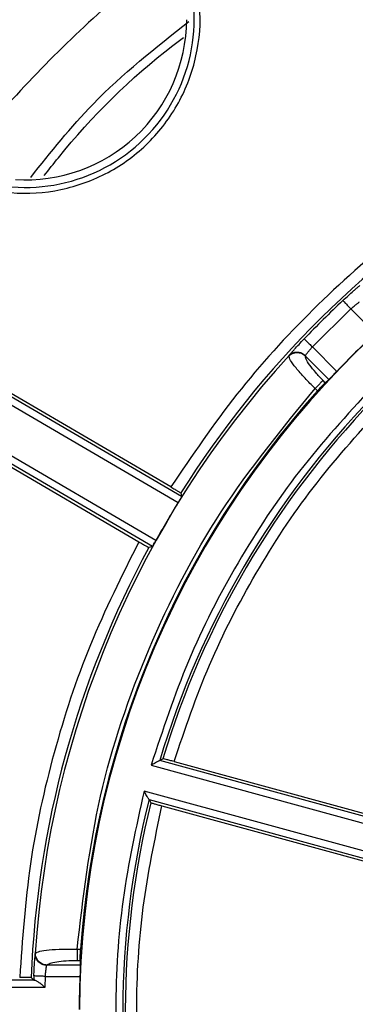
# Model space of a CAD drawing. Units: millimetres. Extents: x 5 to 292, y 5 to 415.
# Drawn here: x 199 to 206, y 171 to 192 of the extents above; entities that cross this region are included whole.
import ezdxf

# ---------------------------------------------------------------- set-up
doc = ezdxf.new("R2010")
doc.units = ezdxf.units.MM

msp = doc.modelspace()

# ---------------------------------------------------------------- linework, layer by layer
at = {"color": 7, "linetype": 'Continuous', "lineweight": 25}
for p, q in [((202.5553, 181.7113), (195.4985, 185.8352)), ((195.4182, 185.7084), (202.4785, 181.5824)), ((202.3222, 181.9204), (195.7979, 185.7331)), ((205.3968, 184.9666), (206.2313, 185.7924)), ((206.2313, 185.7924), (206.759, 185.2591)), ((201.9968, 180.7576), (194.9364, 184.8836)), ((204.8832, 184.7674), (204.8885, 184.7793)), ((205.2421, 184.773), (205.2438, 184.7797)), ((205.7531, 184.2566), (205.2421, 184.773)), ((205.9245, 184.4333), (205.3968, 184.9666)), ((201.9223, 180.6275), (194.8654, 184.7514)), ((195.1014, 184.5407), (201.6257, 180.728)), ((205.6755, 184.1879), (205.6283, 184.2356)), ((205.7531, 184.2566), (205.6755, 184.1879)), ((205.4533, 184.0624), (205.507, 184.0081)), ((202.5358, 181.7905), (202.5553, 181.7113)), ((201.9223, 180.6275), (201.8437, 180.6055)), ((202.0796, 175.9751), (202.1475, 176.0127)), ((201.8926, 175.8707), (216.2635, 171.9389)), ((216.1694, 172.1201), (202.0796, 175.9751)), ((202.3899, 175.9508), (214.706, 172.5812)), ((216.1097, 171.3765), (201.7387, 175.3084)), ((201.8465, 175.1234), (215.9364, 171.2685)), ((201.8465, 175.1234), (201.8858, 175.0564)), ((202.126, 174.9863), (214.4421, 171.6166)), ((199.3753, 171.7752), (199.3802, 171.7873)), ((200.2835, 171.8717), (200.3599, 171.8713)), ((199.6235, 171.5195), (199.6272, 171.5255)), ((200.3523, 171.5216), (199.6272, 171.5255)), ((200.2822, 171.6255), (200.3478, 171.6251)), ((200.3478, 171.6251), (200.3523, 171.5216)), ((199.5861, 171.0432), (199.5941, 171.2794)), ((199.5941, 171.2794), (200.3445, 171.2755)), ((199.3628, 171.1943), (194.2205, 171.2214)), ((194.2249, 171.0714), (199.5861, 171.0432)), ((199.286, 171.2533), (199.3409, 171.1962))]:
    msp.add_line(p, q, dxfattribs=at)
at = {"color": 8, "linetype": 'Continuous', "lineweight": 25}
msp.add_line((199.3685, 171.705), (199.3753, 171.7752), dxfattribs=at)
at = {"color": 7, "linetype": 'Continuous', "lineweight": 25}
for centre, radius, start, end in [((199.1644, 192.0995), 4.0806, 84.15705, 185.23993), ((199.1644, 192.0995), 3.665, 248.70319, 20.69379), ((220.5822, 170.4551), 29.4435, 130.62446, 138.77252), ((199.1644, 192.0995), 3.5, 266.3704, 359.69849), ((220.5822, 170.4551), 20.25, 359.69849, 179.69849), ((220.5822, 170.4551), 21.3112, 121.56693, 147.86589), ((220.5822, 170.4551), 21.2543, 133.09714, 136.29984), ((220.5822, 170.4551), 20.2544, 133.03783, 136.35915), ((220.5822, 170.4551), 21.248, 137.61217, 176.43796), ((220.5822, 170.4551), 20.2718, 138.04356, 175.99399), ((220.5822, 170.4551), 19.3085, 136.00864, 163.38834), ((220.5822, 170.4551), 19.2543, 136.17376, 163.22322), ((220.5822, 170.4551), 21.25, 148.42319, 150.99886), ((220.5822, 170.4551), 21.3112, 151.5561, 177.85338), ((220.5822, 170.4551), 19.3085, 166.00864, 193.38834), ((220.5822, 170.4551), 19.2543, 166.17376, 193.22322), ((220.5822, 170.4551), 21.2543, 177.75074, 178.00185), ((220.5822, 170.4551), 20.2544, 177.67859, 179.69849)]:
    msp.add_arc(centre, radius, start, end, dxfattribs=at)
for points, knots in [([(199.5556, 196.2863), (199.2491, 196.2955), (198.6361, 196.3139), (197.7368, 196.0881), (196.9065, 195.6872), (196.1832, 195.1122), (195.6006, 194.3951), (195.191, 193.5691), (194.9558, 192.6721), (194.9677, 192.059), (194.9737, 191.7524)], [0, 0, 0, 0, 0.1249924, 0.2499977, 0.3749966, 0.4999972, 0.624997, 0.7499982, 0.8749975, 1, 1, 1, 1]), ([(197.7881, 188.5687), (198.1378, 188.4651), (198.8377, 188.2577), (199.9448, 188.3404), (200.9797, 188.7125), (201.8668, 189.3685), (202.5321, 190.2486), (202.9151, 191.2795), (203.0094, 192.3857), (202.8094, 193.0878), (202.7095, 193.4386)], [0, 0, 0, 0, 0.1249236, 0.2500145, 0.3749955, 0.499998, 0.6250006, 0.7499811, 0.8750718, 1, 1, 1, 1]), ([(199.5697, 188.6929), (199.6712, 188.8225), (200.489, 189.8661), (201.5134, 190.8783), (202.5165, 191.6362), (202.593, 191.6939)], [0, 0, 0, 0, 0.1157846, 0.9325919, 1, 1, 1, 1]), ([(209.2984, 188.8278), (208.6092, 188.3727), (207.2308, 187.4624), (205.3832, 185.8055), (203.708, 183.9743), (202.7841, 182.605), (202.3222, 181.9204)], [0, 0, 0, 0, 0.2499847, 0.4999956, 0.7500143, 1, 1, 1, 1]), ([(206.0605, 185.9749), (206.1002, 186.0117), (206.1789, 186.0848), (206.2666, 186.1636), (206.3026, 186.1949), (206.3111, 186.2023)], [0, 0, 0, 0, 0.43645806, 0.86686838, 1, 1, 1, 1]), ([(206.0605, 185.9749), (206.0634, 185.9718), (206.0692, 185.9656), (206.1088, 185.9232), (206.1649, 185.8633), (206.2091, 185.816), (206.2313, 185.7924)], [0, 0, 0, 0, 0.2500028, 0.5000056, 0.750001, 1, 1, 1, 1]), ([(206.2313, 185.7924), (206.2496, 185.8083), (206.2903, 185.8436), (206.3498, 185.8922), (206.3966, 185.9281), (206.4129, 185.9388), (206.4198, 185.9434)], [0, 0, 0, 0, 0.2252911, 0.5000524, 0.7876839, 1, 1, 1, 1]), ([(204.9852, 184.8903), (204.993, 184.899), (205.0249, 184.9349), (205.1049, 185.0221), (205.1789, 185.1001), (205.2161, 185.1393)], [0, 0, 0, 0, 0.1372108, 0.5655258, 1, 1, 1, 1]), ([(205.2161, 185.1393), (205.2192, 185.1364), (205.2253, 185.1305), (205.2672, 185.0905), (205.3266, 185.0338), (205.3734, 184.989), (205.3968, 184.9666)], [0, 0, 0, 0, 0.2500026, 0.5000047, 0.7500012, 1, 1, 1, 1]), ([(204.8832, 184.7674), (204.8951, 184.7786), (204.9191, 184.8013), (204.9632, 184.8254), (205.011, 184.8409), (205.0607, 184.8465), (205.1107, 184.8424), (205.1593, 184.8284), (205.2045, 184.8056), (205.2297, 184.7838), (205.2421, 184.773)], [0, 0, 0, 0, 0.12388323, 0.25019882, 0.37641146, 0.49999841, 0.62378345, 0.75006574, 0.8763149, 1, 1, 1, 1]), ([(205.4533, 184.0624), (205.379, 184.1372), (205.2223, 184.295), (205.0321, 184.5136), (204.903, 184.6891), (204.8898, 184.7413), (204.8832, 184.7674)], [0, 0, 0, 0, 0.2369063, 0.4999527, 0.7501954, 1, 1, 1, 1]), ([(204.8885, 184.7793), (204.9, 184.7904), (204.9234, 184.8129), (204.9666, 184.8366), (205.0137, 184.8515), (205.063, 184.8565), (205.1127, 184.8516), (205.161, 184.8368), (205.2062, 184.8132), (205.2314, 184.7908), (205.2438, 184.7797)], [0, 0, 0, 0, 0.1237194, 0.2500008, 0.3762818, 0.4999991, 0.6237177, 0.7499991, 0.8762811, 1, 1, 1, 1]), ([(205.6283, 184.2356), (205.5726, 184.2941), (205.4612, 184.4111), (205.332, 184.5752), (205.2484, 184.7078), (205.2442, 184.7512), (205.2421, 184.773)], [0, 0, 0, 0, 0.24971087, 0.4999456, 0.75019571, 1, 1, 1, 1]), ([(205.2438, 184.7797), (205.2485, 184.7866), (205.2593, 184.8027), (205.2958, 184.8492), (205.3449, 184.9082), (205.3807, 184.9485), (205.3968, 184.9666)], [0, 0, 0, 0, 0.2123143, 0.4999463, 0.7746899, 1, 1, 1, 1]), ([(205.9245, 184.4333), (205.9128, 184.421), (205.8893, 184.3964), (205.8465, 184.3517), (205.8036, 184.3071), (205.7676, 184.2703), (205.7579, 184.2611), (205.7531, 184.2566)], [0, 0, 0, 0, 0.1463652, 0.2927468, 0.5562204, 0.7781123, 1, 1, 1, 1]), ([(205.6283, 184.2356), (205.6226, 184.23), (205.6113, 184.2188), (205.5696, 184.1775), (205.5153, 184.1239), (205.474, 184.0829), (205.4533, 184.0624)], [0, 0, 0, 0, 0.2500001, 0.5000016, 0.7500001, 1, 1, 1, 1]), ([(205.507, 184.0081), (205.5276, 184.0308), (205.5681, 184.0754), (205.6205, 184.1315), (205.6593, 184.1722), (205.6701, 184.1827), (205.6755, 184.1879)], [0, 0, 0, 0, 0.2627956, 0.5170198, 0.7627289, 1, 1, 1, 1]), ([(200.2835, 171.8717), (200.4151, 172.9895), (200.6782, 175.2251), (201.7747, 178.4309), (203.317, 181.4475), (204.7412, 183.1908), (205.4533, 184.0624)], [0, 0, 0, 0, 0.2499984, 0.4999997, 0.7499997, 1, 1, 1, 1]), ([(206.6899, 184.0799), (206.1489, 183.4881), (205.068, 182.3055), (203.7456, 180.2942), (202.6424, 178.1549), (202.1427, 176.6326), (201.8926, 175.8707)], [0, 0, 0, 0, 0.2502308, 0.4999999, 0.7497546, 1, 1, 1, 1]), ([(202.3899, 175.9508), (202.6296, 176.6576), (203.1092, 178.0712), (204.1413, 180.0622), (205.3691, 181.9396), (206.3657, 183.0512), (206.8643, 183.6073)], [0, 0, 0, 0, 0.2499553, 0.4999713, 0.7498563, 1, 1, 1, 1]), ([(202.3222, 181.9204), (202.3503, 181.9038), (202.4063, 181.871), (202.4764, 181.8289), (202.5257, 181.7984), (202.5325, 181.7932), (202.5358, 181.7905)], [0, 0, 0, 0, 0.2516352, 0.5001257, 0.7501132, 1, 1, 1, 1]), ([(202.5553, 181.7113), (202.5541, 181.7087), (202.5518, 181.7038), (202.5343, 181.674), (202.5091, 181.6324), (202.4889, 181.5993), (202.4785, 181.5824)], [0, 0, 0, 0, 0.2558878, 0.4998878, 0.7451668, 1, 1, 1, 1]), ([(201.6257, 180.728), (201.2559, 179.9889), (200.5168, 178.5117), (199.7458, 176.1538), (199.2096, 173.7313), (199.094, 172.0836), (199.0361, 171.2589)], [0, 0, 0, 0, 0.250172, 0.4999877, 0.7497549, 1, 1, 1, 1]), ([(201.6257, 180.728), (201.6539, 180.7115), (201.71, 180.6789), (201.7811, 180.6385), (201.8319, 180.6105), (201.8397, 180.6072), (201.8437, 180.6055)], [0, 0, 0, 0, 0.2516325, 0.5001281, 0.7501061, 1, 1, 1, 1]), ([(201.9223, 180.6275), (201.9235, 180.6292), (201.9262, 180.6329), (201.9422, 180.6605), (201.9623, 180.6959), (201.9814, 180.73), (201.9916, 180.7483), (201.9968, 180.7576)], [0, 0, 0, 0, 0.2292941, 0.4721506, 0.7285567, 0.8625578, 1, 1, 1, 1]), ([(202.3899, 175.9508), (202.3586, 175.9593), (202.296, 175.9763), (202.2169, 175.9969), (202.16, 176.011), (202.1516, 176.0122), (202.1475, 176.0127)], [0, 0, 0, 0, 0.2498902, 0.4998708, 0.7483951, 1, 1, 1, 1]), ([(202.0796, 175.9751), (202.0779, 175.9744), (202.0748, 175.9731), (202.06, 175.9639), (202.0385, 175.9523), (202.0076, 175.935), (201.9583, 175.9082), (201.9171, 175.8847), (201.8926, 175.8707)], [0, 0, 0, 0, 0.1285059, 0.2499224, 0.3665728, 0.5016621, 0.7038171, 1, 1, 1, 1]), ([(201.7387, 175.3084), (201.5661, 174.5253), (201.2213, 172.9607), (201.0817, 170.5577), (201.196, 168.1534), (201.5243, 166.5852), (201.6887, 165.8003)], [0, 0, 0, 0, 0.2502309, 0.4999999, 0.7497547, 1, 1, 1, 1]), ([(201.8465, 175.1234), (201.8455, 175.1248), (201.8435, 175.1276), (201.8354, 175.1429), (201.8228, 175.1639), (201.805, 175.1946), (201.7763, 175.2427), (201.7527, 175.2839), (201.7387, 175.3084)], [0, 0, 0, 0, 0.1285195, 0.2499222, 0.3666283, 0.5016624, 0.7038548, 1, 1, 1, 1]), ([(202.0793, 166.1184), (201.9336, 166.8503), (201.6421, 168.3143), (201.5404, 170.5547), (201.6651, 172.7944), (201.9723, 174.2554), (202.126, 174.9863)], [0, 0, 0, 0, 0.2499555, 0.4999722, 0.7498586, 1, 1, 1, 1]), ([(201.8858, 175.0564), (201.8897, 175.0548), (201.8974, 175.0515), (201.9536, 175.0347), (202.0322, 175.0121), (202.0947, 174.9949), (202.126, 174.9863)], [0, 0, 0, 0, 0.2516048, 0.5001284, 0.7501089, 1, 1, 1, 1]), ([(199.3443, 171.2892), (199.3467, 171.3436), (199.3513, 171.4517), (199.3602, 171.5994), (199.3657, 171.6698), (199.3685, 171.705)], [0, 0, 0, 0, 0.3362834, 0.6679129, 1, 1, 1, 1]), ([(199.6235, 171.5195), (199.6068, 171.5206), (199.5731, 171.523), (199.5244, 171.5389), (199.4799, 171.5633), (199.4417, 171.5956), (199.4107, 171.6345), (199.3886, 171.6789), (199.3755, 171.7266), (199.3753, 171.7591), (199.3753, 171.7752)], [0, 0, 0, 0, 0.1237088, 0.2499989, 0.3762904, 0.4999997, 0.6237076, 0.7500001, 0.8762911, 1, 1, 1, 1]), ([(199.3802, 171.7873), (199.4035, 171.8008), (199.4503, 171.8278), (199.6664, 171.8581), (199.956, 171.8746), (200.1785, 171.8726), (200.2835, 171.8717)], [0, 0, 0, 0, 0.2498037, 0.5000476, 0.7639471, 1, 1, 1, 1]), ([(199.6272, 171.5255), (199.6107, 171.5268), (199.5774, 171.5295), (199.5293, 171.546), (199.4852, 171.5711), (199.4472, 171.6042), (199.4165, 171.6439), (199.3942, 171.6891), (199.3808, 171.7377), (199.3804, 171.7709), (199.3802, 171.7873)], [0, 0, 0, 0, 0.1236738, 0.2499331, 0.3762248, 0.5000011, 0.6235792, 0.7498018, 0.8761259, 1, 1, 1, 1]), ([(200.2835, 171.8717), (200.2833, 171.8426), (200.283, 171.7843), (200.2826, 171.7081), (200.2823, 171.6494), (200.2822, 171.6335), (200.2822, 171.6255)], [0, 0, 0, 0, 0.2500002, 0.4999991, 0.7500003, 1, 1, 1, 1]), ([(200.3478, 171.6251), (200.3478, 171.6325), (200.3478, 171.6474), (200.3501, 171.703), (200.354, 171.7798), (200.3579, 171.8404), (200.3599, 171.8713)], [0, 0, 0, 0, 0.234473, 0.4792558, 0.7344072, 1, 1, 1, 1]), ([(199.5941, 171.2794), (199.596, 171.3031), (199.6004, 171.3568), (199.609, 171.4328), (199.6175, 171.4919), (199.6217, 171.5111), (199.6235, 171.5195)], [0, 0, 0, 0, 0.2198393, 0.5000125, 0.7816144, 1, 1, 1, 1]), ([(199.6272, 171.5255), (199.6443, 171.5392), (199.6785, 171.5666), (199.832, 171.5996), (200.0398, 171.6221), (200.2014, 171.6244), (200.2822, 171.6255)], [0, 0, 0, 0, 0.2498054, 0.5000512, 0.7502898, 1, 1, 1, 1]), ([(200.3523, 171.5216), (200.3524, 171.515), (200.3526, 171.5018), (200.3512, 171.4505), (200.3489, 171.3887), (200.3465, 171.3267), (200.3452, 171.2926), (200.3445, 171.2755)], [0, 0, 0, 0, 0.22104127, 0.44217638, 0.70604508, 0.85300076, 1, 1, 1, 1]), ([(199.5941, 171.2794), (199.5617, 171.2807), (199.497, 171.2832), (199.415, 171.2865), (199.357, 171.2887), (199.3485, 171.2891), (199.3443, 171.2892)], [0, 0, 0, 0, 0.24999824, 0.49999527, 0.74999708, 1, 1, 1, 1]), ([(199.286, 171.2533), (199.2818, 171.2539), (199.2734, 171.2551), (199.2154, 171.2568), (199.1336, 171.2582), (199.0687, 171.2587), (199.0361, 171.2589)], [0, 0, 0, 0, 0.2498949, 0.4998752, 0.7483648, 1, 1, 1, 1]), ([(199.3409, 171.1962), (199.342, 171.1959), (199.3443, 171.1952), (199.3566, 171.1946), (199.3628, 171.1943)], [0, 0, 0, 0, 0.5000997, 1, 1, 1, 1]), ([(199.5861, 171.0432), (199.5649, 171.0601), (199.5225, 171.094), (199.4607, 171.1415), (199.4134, 171.1738), (199.3815, 171.1909), (199.369, 171.1932), (199.3628, 171.1943)], [0, 0, 0, 0, 0.2501539, 0.4994073, 0.7497086, 0.8747084, 1, 1, 1, 1])]:
    msp.add_open_spline(points, degree=3, knots=knots, dxfattribs=at)
at = {"color": 8, "linetype": 'Continuous', "lineweight": 25}
for points, knots in [([(199.2774, 188.6526), (199.7123, 189.2001), (200.7191, 190.4679), (201.9907, 191.473), (202.7132, 192.044)], [0, 0, 0, 0, 0.4318749, 1, 1, 1, 1]), ([(206.3111, 186.2023), (206.3321, 186.2208), (206.3839, 186.2663), (206.409, 186.2866), (206.424, 186.2987)], [0, 0, 0, 0, 0.4059968, 1, 1, 1, 1]), ([(204.8885, 184.7793), (204.9007, 184.7941), (204.9212, 184.8188), (204.9669, 184.8698), (204.9852, 184.8903)], [0, 0, 0, 0, 0.5977349, 1, 1, 1, 1])]:
    msp.add_open_spline(points, degree=3, knots=knots, dxfattribs=at)

doc.saveas('drawing.dxf')
